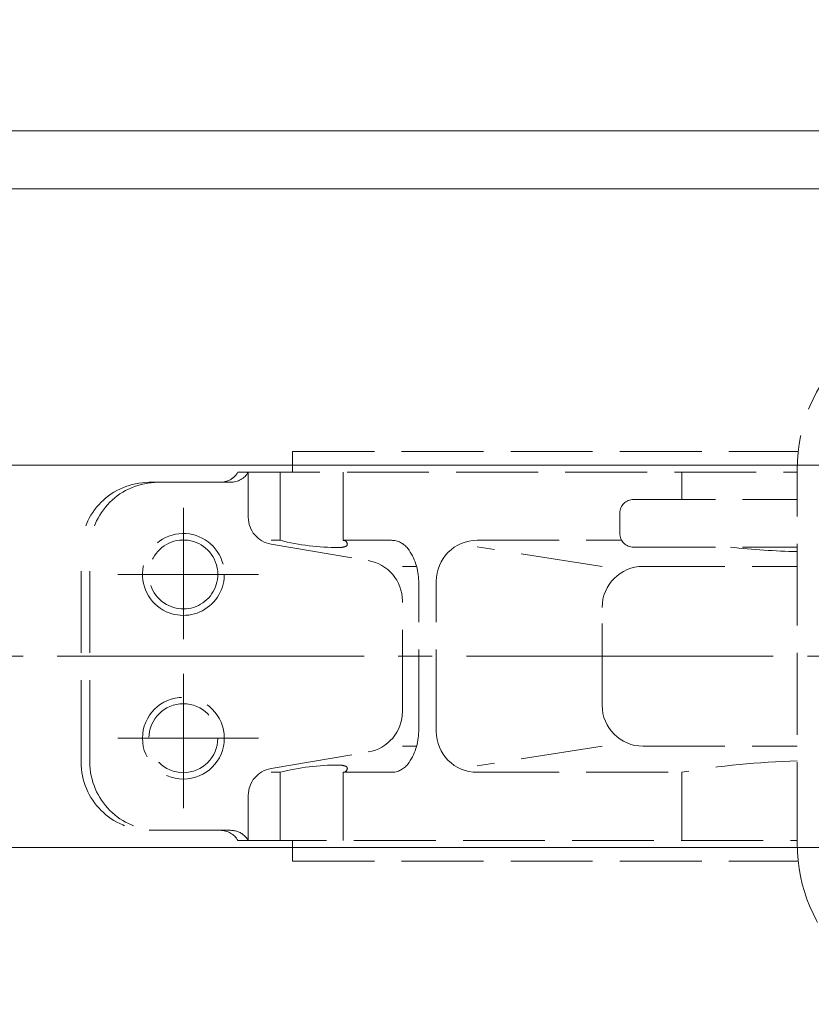
# Model space of a CAD drawing. Extents: x -886 to 1014, y -824 to 528.
# Drawn here: x -532 to -416, y 166 to 310 of the extents above; entities that cross this region are included whole.
import ezdxf

# ---------------------------------------------------------------- set-up
doc = ezdxf.new("R2010")
doc.units = 0
doc.header["$LTSCALE"] = 5
doc.header["$MEASUREMENT"] = 0
for name, pattern in [('CENTER', [12, 9, -1, 1, -1]), ('HIDDEN', [3.2, 2.4, -0.8]), ('中心線', [12, 7.5, -1.5, 1.5, -1.5])]:
    doc.linetypes.add(name, pattern=pattern)
doc.layers.get('0').update_dxf_attribs({"linetype": 'CONTINUOUS'})
doc.layers.get('Defpoints').update_dxf_attribs({"linetype": 'CONTINUOUS'})
doc.layers.add('1', color=7, linetype='CONTINUOUS')
doc.layers.add('シリンダ', color=7, linetype='CONTINUOUS')
doc.layers.add('SCALE', color=6, linetype='CONTINUOUS', lineweight=13)
doc.layers.add('中心線', color=4, linetype='中心線', lineweight=13)
doc.styles.get("Standard").update_dxf_attribs({"font": 'simplex.shx', "bigfont": 'BIGFONT.shx'})
doc.dimstyles.get("Standard").update_dxf_attribs({"dimscale": 5, "dimtxt": 3, "dimasz": 2.5, "dimexe": 1, "dimexo": 1, "dimgap": 1, "dimtad": 1, "dimdec": 0, "dimdsep": 46, "dimtxsty": 'STANDARD', "dimblk": 'CLOSED', "dimcen": 0, "dimadec": 0, "dimazin": 2, "dimtfac": 1, "dimtdec": 0, "dimtofl": 0, "dimtmove": 0, "dimatfit": 3, "dimldrblk": 'CLOSED', "dimfxl": 1, "dimtolj": 1, "dimtzin": 0, "dimarcsym": 0})

# ---------------------------------------------------------------- blocks, each defined once
blk = doc.blocks.new('_Closed')
at = {"color": 0, "linetype": 'ByBlock', "lineweight": -2}
for p, q in [((-1, 0.167), (0, 0)), ((-1, 0.167), (-1, -0.167)), ((0, 0), (-1, -0.167)), ((0, 0), (-1, 0))]:
    blk.add_line(p, q, dxfattribs=at)
blk = doc.blocks.new('*D7')
at = {"layer": 'Defpoints', "color": 0}
for p in [(-366.97, 391.87), (-366.97, 296.73), (-726.47, 247.93)]:
    blk.add_point(p, dxfattribs=at)
at = {"layer": 'SCALE', "color": 0, "lineweight": -2}
for p, q in [((-726.47, 252.93), (-726.47, 396.87)), ((-366.97, 301.73), (-366.97, 396.87)), ((-713.97, 391.87), (-379.47, 391.87))]:
    blk.add_line(p, q, dxfattribs=at)
at = {"layer": 'SCALE', "color": 0, "lineweight": -2, "xscale": 12.5, "yscale": 12.5, "zscale": 12.5, "rotation": 180}
blk.add_blockref('_Closed', (-726.47, 391.87), dxfattribs=at)
at = {"layer": 'SCALE', "color": 0, "lineweight": -2, "xscale": 12.5, "yscale": 12.5, "zscale": 12.5}
blk.add_blockref('_Closed', (-366.97, 391.87), dxfattribs=at)
at = {"layer": 'SCALE', "color": 0, "lineweight": 13, "insert": (-546.72, 404.37), "char_height": 15, "attachment_point": 5}
blk.add_mtext('\\A1;359.5', dxfattribs=at)
blk = doc.blocks.new('*D8')
at = {"layer": 'Defpoints', "color": 0}
for p in [(-3.97, 433.87), (-726.47, 247.93), (-3.97, 224.73)]:
    blk.add_point(p, dxfattribs=at)
at = {"layer": 'SCALE', "color": 0, "lineweight": -2}
for p, q in [((-726.47, 252.93), (-726.47, 438.87)), ((-3.97, 229.73), (-3.97, 438.87)), ((-713.97, 433.87), (-16.47, 433.87))]:
    blk.add_line(p, q, dxfattribs=at)
at = {"layer": 'SCALE', "color": 0, "lineweight": -2, "xscale": 12.5, "yscale": 12.5, "zscale": 12.5, "rotation": 180}
blk.add_blockref('_Closed', (-726.47, 433.87), dxfattribs=at)
at = {"layer": 'SCALE', "color": 0, "lineweight": -2, "xscale": 12.5, "yscale": 12.5, "zscale": 12.5}
blk.add_blockref('_Closed', (-3.97, 433.87), dxfattribs=at)
at = {"layer": 'SCALE', "color": 0, "lineweight": 13, "insert": (-365.22, 446.37), "char_height": 15, "attachment_point": 5}
blk.add_mtext('\\A1;722.5（概略）', dxfattribs=at)

msp = doc.modelspace()

# ---------------------------------------------------------------- linework, layer by layer
at = {"layer": '1', "color": 1, "linetype": 'HIDDEN', "lineweight": 13}
for p, q in [((-491.97, 246.73), (-417.83, 246.73)), ((-491.97, 243.73), (-491.97, 246.73)), ((-417.97, 189.23), (-417.97, 244.23)), ((-499.97, 243.73), (-417.97, 243.73)), ((-498.45, 237.11), (-498.45, 243.73)), ((-493.79, 233.73), (-493.79, 243.73)), ((-484.53, 233.73), (-484.53, 243.73)), ((-434.9, 239.73), (-434.9, 243.73)), ((-512.97, 242.23), (-501.47, 242.23)), ((-501.47, 242.23), (-501.05, 242.23)), ((-441.97, 239.73), (-417.97, 239.73)), ((-443.97, 234.73), (-443.97, 237.73)), ((-495.12, 233.73), (-493.79, 233.73)), ((-495.12, 233.17), (-480.86, 230.75)), ((-484.53, 233.73), (-477.47, 233.73)), ((-464.89, 233.73), (-443.7, 233.73)), ((-446.57, 229.91), (-464.89, 232.79)), ((-441.97, 232.73), (-417.97, 232.73)), ((-522.97, 201.23), (-522.97, 232.23)), ((-521.68, 201.23), (-521.68, 232.23)), ((-475.86, 229.91), (-473.77, 229.91)), ((-440.57, 229.91), (-417.97, 229.91)), ((-473.47, 205.73), (-473.47, 227.73)), ((-470.89, 205.73), (-470.89, 227.73)), ((-475.86, 208.63), (-475.86, 224.84)), ((-446.57, 209.56), (-446.57, 223.91)), ((-475.86, 203.56), (-473.77, 203.56)), ((-446.57, 203.56), (-464.89, 200.68)), ((-440.57, 203.56), (-417.97, 203.56)), ((-495.12, 200.3), (-480.86, 202.71)), ((-495.12, 199.73), (-493.79, 199.73)), ((-493.79, 189.73), (-493.79, 199.73)), ((-484.53, 189.73), (-484.53, 199.73)), ((-484.53, 199.73), (-477.47, 199.73)), ((-464.89, 199.73), (-434.9, 199.73)), ((-434.9, 189.73), (-434.9, 199.73)), ((-498.45, 189.73), (-498.45, 196.35)), ((-512.97, 191.23), (-501.05, 191.23)), ((-499.97, 189.73), (-498.97, 189.73)), ((-498.97, 189.73), (-417.97, 189.73)), ((-491.97, 186.73), (-491.97, 189.73)), ((-491.97, 186.73), (-417.83, 186.73))]:
    msp.add_line(p, q, dxfattribs=at)
at = {"layer": '1', "color": 4, "linetype": 'CENTER', "lineweight": 13}
for p, q in [((-507.97, 219.26), (-507.97, 238.48)), ((-517.58, 228.73), (-496.95, 228.73)), ((-507.97, 194.49), (-507.97, 214.17)), ((-517.58, 204.73), (-496.95, 204.73))]:
    msp.add_line(p, q, dxfattribs=at)
at = {"layer": '1', "color": 1, "linetype": 'HIDDEN', "lineweight": 13}
for radius in [6, 5.05]:
    msp.add_circle((-507.97, 204.73), radius, dxfattribs=at)
for centre, radius, start, end in [((-394.47, 244.23), 23.5, 90, 180), ((-502.56, 245.23), 3, 270, 291.4707), ((-502.56, 245.23), 3, 291.4707, 330), ((-501.05, 245.23), 3, 270, 330), ((-512.97, 232.23), 10, 90, 180), ((-511.68, 232.23), 10, 90, 180), ((-441.97, 237.73), 2, 90, 180), ((-494.45, 237.11), 4, 180, 260.3873), ((-507.97, 228.73), 6, 14.4775, 245.3757), ((-507.97, 228.73), 5.05, 17.2687, 240.3464), ((-441.97, 234.73), 2, 180, 270), ((-485.22, 267.73), 35.06, 255.8559, 270), ((-485.22, 236.07), 3.4, 270, 288.0565), ((-484.53, 233.13), 0.599, 8.3702, 90), ((-484.28, 233.17), 0.35, 288.0565, 8.3702), ((-477.47, 230.73), 3, 36.8699, 90), ((-481.47, 227.73), 8, 0, 36.8699), ((-464.89, 227.73), 6, 90, 180), ((-414.8, 351.63), 119.6, 263.7958, 268.4837), ((-507.97, 228.73), 5.05, 240.3464, 17.2687), ((-507.97, 228.73), 6, 245.3757, 14.4775), ((-481.86, 224.84), 6, 0, 80.3873), ((-440.57, 223.91), 6, 90, 180), ((-440.57, 209.56), 6, 180, 270), ((-481.86, 208.63), 6, 279.6127, 0), ((-481.47, 205.73), 8, 323.1301, 0), ((-464.89, 205.73), 6, 180, 270), ((-512.97, 201.23), 10, 180, 270), ((-511.68, 201.23), 10, 180, 270), ((-485.22, 165.74), 35.06, 90, 104.1441), ((-485.22, 197.4), 3.4, 71.9435, 90), ((-484.28, 200.3), 0.35, 351.6298, 71.9435), ((-477.47, 202.73), 3, 270, 323.1301), ((-414.8, 81.84), 119.6, 91.5163, 99.6734), ((-494.45, 196.35), 4, 99.6127, 180), ((-484.53, 200.33), 0.599, 270, 351.6298), ((-502.56, 188.23), 3, 30, 90), ((-501.05, 188.23), 3, 45.9537, 90), ((-501.05, 188.23), 3, 30, 45.9537), ((-394.47, 189.23), 23.5, 180, 270)]:
    msp.add_arc(centre, radius, start, end, dxfattribs=at)
at = {"layer": 'シリンダ', "lineweight": 20}
for p, q in [((-57.97, 293.73), (-675.97, 293.73)), ((-57.97, 285.23), (-675.97, 285.23)), ((-57.97, 244.73), (-675.97, 244.73)), ((-57.97, 188.73), (-675.97, 188.73))]:
    msp.add_line(p, q, dxfattribs=at)
at = {"layer": '中心線', "color": 4, "linetype": 'CENTER', "lineweight": 13}
msp.add_line((-706.47, 216.73), (1.03, 216.73), dxfattribs=at)

# ---------------------------------------------------------------- dimensions: what is measured, and where the dimension line sits
at = {"layer": 'SCALE', "color": 2, "lineweight": 13}
for base, p2, override, picture, middle in [((-3.97, 433.87), (-3.97, 224.73), {"dimdec": 1, "dimpost": '（概略）'}, '*D8', (-365.22, 446.37)), ((-366.97, 391.87), (-366.97, 296.73), {"dimdec": 1}, '*D7', (-546.72, 404.37))]:
    dim = msp.add_linear_dim(base=base, p1=(-726.47, 247.93), p2=p2, dimstyle='STANDARD', override=override, dxfattribs=at)
    dim.commit()
    dim.dimension.update_dxf_attribs({"geometry": picture, "text_midpoint": middle})

doc.saveas('drawing.dxf')
